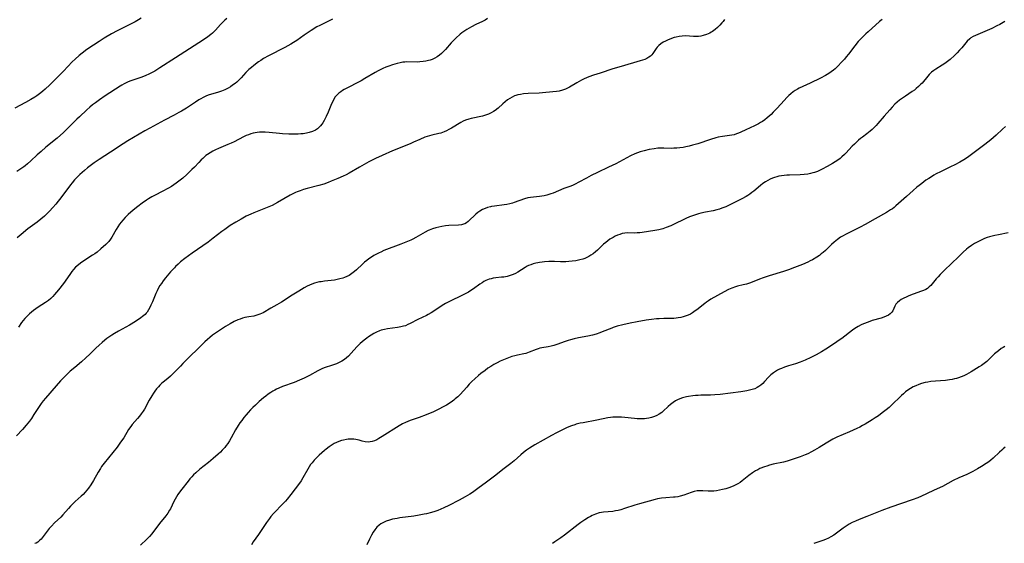
# Model space of a CAD drawing. Units: inches. Extents: x 2033131 to 2038162, y 242414 to 247869.
# Drawn here: x 2035520 to 2035762, y 243858 to 243986 of the extents above; entities that cross this region are included whole.
import ezdxf

# ---------------------------------------------------------------- set-up
doc = ezdxf.new("R2010")
doc.units = ezdxf.units.IN
doc.header["$MEASUREMENT"] = 0
doc.layers.add('c_30_T12S_R18E', color=235, linetype='Continuous')

msp = doc.modelspace()

# ---------------------------------------------------------------- linework, layer by layer
at = {"layer": 'c_30_T12S_R18E'}
for points in [[(2035549.75, 243986.78, 1022), (2035549.08, 243986.38, 1022), (2035548.28, 243985.93, 1022), (2035547.61, 243985.59, 1022), (2035545.5, 243984.55, 1022), (2035543.89, 243983.71, 1022), (2035542.49, 243982.94, 1022), (2035540.71, 243981.89, 1022), (2035539.46, 243981.12, 1022), (2035538.08, 243980.22, 1022), (2035536.46, 243979.12, 1022), (2035535.28, 243978.25, 1022), (2035534.54, 243977.63, 1022), (2035533.55, 243976.74, 1022), (2035532.87, 243976.06, 1022), (2035530.74, 243973.84, 1022), (2035527.34, 243970.45, 1022), (2035526.22, 243969.37, 1022), (2035525.68, 243968.91, 1022), (2035525.14, 243968.46, 1022), (2035524.21, 243967.8, 1022), (2035523.66, 243967.43, 1022), (2035522.73, 243966.87, 1022), (2035521.38, 243966.12, 1022), (2035518.82, 243964.76, 1022)], [(2035692.84, 243986.48, 1014), (2035692.51, 243986.02, 1014), (2035692.21, 243985.64, 1014), (2035691.7, 243985.07, 1014), (2035691.16, 243984.53, 1014), (2035690.57, 243984.03, 1014), (2035689.95, 243983.57, 1014), (2035689.57, 243983.34, 1014), (2035689.23, 243983.15, 1014), (2035688.45, 243982.79, 1014), (2035687.65, 243982.53, 1014), (2035687.06, 243982.4, 1014), (2035686.47, 243982.32, 1014), (2035685.85, 243982.29, 1014), (2035685.24, 243982.31, 1014), (2035683.32, 243982.46, 1014), (2035682.48, 243982.43, 1014), (2035681.73, 243982.34, 1014), (2035681, 243982.18, 1014), (2035680.56, 243982.06, 1014), (2035679.86, 243981.82, 1014), (2035678.92, 243981.43, 1014), (2035678.37, 243981.17, 1014), (2035677.84, 243980.89, 1014), (2035677.23, 243980.49, 1014), (2035676.78, 243980.12, 1014), (2035676.38, 243979.71, 1014), (2035676.09, 243979.33, 1014), (2035675.32, 243978.18, 1014), (2035675.03, 243977.82, 1014), (2035674.71, 243977.51, 1014), (2035674.34, 243977.24, 1014), (2035673.84, 243976.95, 1014), (2035673.29, 243976.71, 1014), (2035672.73, 243976.51, 1014), (2035672.15, 243976.33, 1014), (2035667.51, 243974.98, 1014), (2035665.49, 243974.37, 1014), (2035662.34, 243973.34, 1014), (2035660.7, 243972.83, 1014), (2035659.56, 243972.44, 1014), (2035658.98, 243972.2, 1014), (2035658.41, 243971.93, 1014), (2035657.81, 243971.63, 1014), (2035656.65, 243970.98, 1014), (2035654.88, 243969.93, 1014), (2035654.39, 243969.66, 1014), (2035653.89, 243969.42, 1014), (2035653.16, 243969.14, 1014), (2035652.35, 243968.94, 1014), (2035651.67, 243968.84, 1014), (2035649, 243968.57, 1014), (2035647.42, 243968.44, 1014), (2035644.67, 243968.32, 1014), (2035643.54, 243968.23, 1014), (2035642.84, 243968.13, 1014), (2035642.16, 243967.99, 1014), (2035641.7, 243967.85, 1014), (2035641.37, 243967.73, 1014), (2035640.74, 243967.44, 1014), (2035640.19, 243967.12, 1014), (2035639.67, 243966.76, 1014), (2035639.08, 243966.3, 1014), (2035638.51, 243965.82, 1014), (2035637.33, 243964.78, 1014), (2035636.58, 243964.18, 1014), (2035636.18, 243963.9, 1014), (2035635.64, 243963.58, 1014), (2035634.97, 243963.26, 1014), (2035634.2, 243962.99, 1014), (2035633.49, 243962.8, 1014), (2035630.76, 243962.23, 1014), (2035630.11, 243962.06, 1014), (2035629.34, 243961.79, 1014), (2035628.73, 243961.52, 1014), (2035628.15, 243961.21, 1014), (2035625.87, 243959.85, 1014), (2035625.23, 243959.49, 1014), (2035624.68, 243959.2, 1014), (2035624.13, 243958.95, 1014), (2035623.7, 243958.78, 1014), (2035623.27, 243958.64, 1014), (2035622.81, 243958.52, 1014), (2035621.1, 243958.14, 1014), (2035620.52, 243958, 1014), (2035619.93, 243957.82, 1014), (2035619.34, 243957.6, 1014), (2035618.14, 243957.1, 1014), (2035616.58, 243956.38, 1014), (2035615.79, 243956.03, 1014), (2035611.44, 243954.25, 1014), (2035608.91, 243953.16, 1014), (2035607.23, 243952.41, 1014), (2035606.43, 243952.02, 1014), (2035605.6, 243951.58, 1014), (2035603.35, 243950.25, 1014), (2035600.79, 243948.82, 1014), (2035600.05, 243948.43, 1014), (2035599.3, 243948.06, 1014), (2035598.04, 243947.49, 1014), (2035596.39, 243946.81, 1014), (2035595.64, 243946.52, 1014), (2035594.6, 243946.15, 1014), (2035593.34, 243945.77, 1014), (2035590.47, 243945.02, 1014), (2035589.62, 243944.78, 1014), (2035588.8, 243944.51, 1014), (2035588, 243944.2, 1014), (2035587.63, 243944.04, 1014), (2035587.11, 243943.8, 1014), (2035586.34, 243943.39, 1014), (2035583.25, 243941.63, 1014), (2035581.87, 243940.91, 1014), (2035580.71, 243940.4, 1014), (2035577.37, 243939.09, 1014), (2035576.68, 243938.79, 1014), (2035575.53, 243938.25, 1014), (2035574.28, 243937.57, 1014), (2035572.97, 243936.8, 1014), (2035571.63, 243935.96, 1014), (2035570.95, 243935.5, 1014), (2035570.27, 243935.03, 1014), (2035569.52, 243934.48, 1014), (2035567.47, 243932.89, 1014), (2035566.21, 243931.93, 1014), (2035562.3, 243929.2, 1014), (2035560.5, 243927.92, 1014), (2035559.46, 243927.08, 1014), (2035558.83, 243926.53, 1014), (2035558.22, 243925.95, 1014), (2035557.92, 243925.64, 1014), (2035556.97, 243924.59, 1014), (2035555.72, 243923.11, 1014), (2035555.19, 243922.43, 1014), (2035554.73, 243921.79, 1014), (2035554.38, 243921.23, 1014), (2035554.05, 243920.66, 1014), (2035553.7, 243919.99, 1014), (2035553.38, 243919.31, 1014), (2035552.52, 243917.24, 1014), (2035552.18, 243916.46, 1014), (2035551.9, 243915.85, 1014), (2035551.58, 243915.28, 1014), (2035551.23, 243914.75, 1014), (2035551.01, 243914.48, 1014), (2035550.75, 243914.2, 1014), (2035550.12, 243913.64, 1014), (2035549.72, 243913.34, 1014), (2035548.37, 243912.44, 1014), (2035546.94, 243911.58, 1014), (2035544.24, 243910.08, 1014), (2035543.19, 243909.48, 1014), (2035542.59, 243909.12, 1014), (2035541.86, 243908.64, 1014), (2035541.35, 243908.27, 1014), (2035540.86, 243907.88, 1014), (2035540.21, 243907.33, 1014), (2035539.48, 243906.67, 1014), (2035538.68, 243905.91, 1014), (2035537.17, 243904.41, 1014), (2035536.2, 243903.51, 1014), (2035535.14, 243902.59, 1014), (2035533.47, 243901.2, 1014), (2035532.35, 243900.23, 1014), (2035531.68, 243899.63, 1014), (2035530.6, 243898.59, 1014), (2035529.97, 243897.92, 1014), (2035528.89, 243896.69, 1014), (2035526.27, 243893.61, 1014), (2035525.76, 243892.99, 1014), (2035525.28, 243892.36, 1014), (2035524.61, 243891.4, 1014), (2035523.48, 243889.66, 1014), (2035522.84, 243888.69, 1014), (2035522.37, 243888.03, 1014), (2035521.56, 243887, 1014), (2035520.67, 243885.99, 1014), (2035519.15, 243884.41, 1014)], [(2035570.81, 243986.76, 1020), (2035570.31, 243986.32, 1020), (2035569.83, 243985.86, 1020), (2035569.27, 243985.28, 1020), (2035567.98, 243983.87, 1020), (2035567.61, 243983.49, 1020), (2035567.24, 243983.12, 1020), (2035566.85, 243982.77, 1020), (2035566.13, 243982.19, 1020), (2035565.09, 243981.47, 1020), (2035558.23, 243977.1, 1020), (2035554.38, 243974.6, 1020), (2035553.16, 243973.85, 1020), (2035552.32, 243973.4, 1020), (2035551.79, 243973.14, 1020), (2035550.72, 243972.67, 1020), (2035549.7, 243972.29, 1020), (2035547.26, 243971.42, 1020), (2035546.58, 243971.16, 1020), (2035545.92, 243970.87, 1020), (2035545.63, 243970.72, 1020), (2035545.01, 243970.38, 1020), (2035544.58, 243970.1, 1020), (2035540.96, 243967.77, 1020), (2035539.54, 243966.81, 1020), (2035538.53, 243966.05, 1020), (2035537.87, 243965.53, 1020), (2035537.22, 243965, 1020), (2035536.48, 243964.35, 1020), (2035534.64, 243962.65, 1020), (2035533.97, 243962.01, 1020), (2035531.82, 243959.81, 1020), (2035530.75, 243958.81, 1020), (2035529.16, 243957.42, 1020), (2035526.39, 243955.16, 1020), (2035525.21, 243954.15, 1020), (2035524.27, 243953.33, 1020), (2035522.74, 243951.87, 1020), (2035521.9, 243951.1, 1020), (2035521.32, 243950.63, 1020), (2035520.96, 243950.35, 1020), (2035519.3, 243949.19, 1020)], [(2035596.7, 243986.53, 1018), (2035596.05, 243986.2, 1018), (2035594.12, 243985.29, 1018), (2035593.56, 243985.01, 1018), (2035592.9, 243984.64, 1018), (2035591.5, 243983.8, 1018), (2035590.77, 243983.33, 1018), (2035589.77, 243982.66, 1018), (2035587.93, 243981.36, 1018), (2035587.16, 243980.84, 1018), (2035586.51, 243980.44, 1018), (2035585.75, 243980.01, 1018), (2035584.98, 243979.59, 1018), (2035581, 243977.55, 1018), (2035579.82, 243976.88, 1018), (2035579.09, 243976.42, 1018), (2035578.57, 243976.06, 1018), (2035577.44, 243975.22, 1018), (2035576.81, 243974.72, 1018), (2035576.2, 243974.2, 1018), (2035575.79, 243973.82, 1018), (2035575.45, 243973.47, 1018), (2035574.28, 243972.17, 1018), (2035573.66, 243971.54, 1018), (2035573.24, 243971.15, 1018), (2035572.79, 243970.79, 1018), (2035572.19, 243970.34, 1018), (2035571.66, 243969.99, 1018), (2035571.11, 243969.67, 1018), (2035570.32, 243969.27, 1018), (2035569.51, 243968.93, 1018), (2035568.48, 243968.6, 1018), (2035567.03, 243968.19, 1018), (2035566.21, 243967.91, 1018), (2035565.61, 243967.65, 1018), (2035565, 243967.35, 1018), (2035564.39, 243967.01, 1018), (2035563.95, 243966.76, 1018), (2035563.07, 243966.2, 1018), (2035560.89, 243964.77, 1018), (2035559.68, 243964.02, 1018), (2035559.02, 243963.65, 1018), (2035557.85, 243963.01, 1018), (2035555.48, 243961.78, 1018), (2035551.93, 243959.85, 1018), (2035550.69, 243959.15, 1018), (2035546.54, 243956.74, 1018), (2035545.38, 243956.02, 1018), (2035542.28, 243953.95, 1018), (2035539.44, 243952.16, 1018), (2035538.23, 243951.34, 1018), (2035537.56, 243950.87, 1018), (2035536.58, 243950.11, 1018), (2035535.85, 243949.49, 1018), (2035534.76, 243948.49, 1018), (2035534.18, 243947.91, 1018), (2035533.45, 243947.15, 1018), (2035532.86, 243946.47, 1018), (2035532.45, 243945.96, 1018), (2035530.29, 243943.07, 1018), (2035528.81, 243941.21, 1018), (2035528.14, 243940.42, 1018), (2035527.27, 243939.47, 1018), (2035526.68, 243938.88, 1018), (2035526.08, 243938.3, 1018), (2035525.15, 243937.49, 1018), (2035524.3, 243936.82, 1018), (2035522.01, 243935.18, 1018), (2035521.49, 243934.78, 1018), (2035520.81, 243934.22, 1018), (2035519.36, 243932.94, 1018)], [(2035634.75, 243986.71, 1016), (2035634.12, 243986.35, 1016), (2035633.48, 243986.02, 1016), (2035631.88, 243985.23, 1016), (2035630.82, 243984.68, 1016), (2035630.21, 243984.35, 1016), (2035629.62, 243984, 1016), (2035628.9, 243983.52, 1016), (2035628.46, 243983.19, 1016), (2035628.03, 243982.85, 1016), (2035626.95, 243981.87, 1016), (2035626.21, 243981.14, 1016), (2035625.83, 243980.74, 1016), (2035624.42, 243979.16, 1016), (2035623.95, 243978.65, 1016), (2035623.46, 243978.18, 1016), (2035622.93, 243977.73, 1016), (2035622.37, 243977.34, 1016), (2035621.77, 243977, 1016), (2035621.15, 243976.71, 1016), (2035620.7, 243976.54, 1016), (2035620.25, 243976.4, 1016), (2035619.62, 243976.25, 1016), (2035618.98, 243976.15, 1016), (2035618.15, 243976.06, 1016), (2035617.48, 243976.03, 1016), (2035614.86, 243976.06, 1016), (2035614.44, 243976.04, 1016), (2035613.95, 243975.98, 1016), (2035613.27, 243975.86, 1016), (2035612.59, 243975.7, 1016), (2035612, 243975.54, 1016), (2035611.41, 243975.35, 1016), (2035610.51, 243975.04, 1016), (2035609.77, 243974.76, 1016), (2035609.04, 243974.46, 1016), (2035608.54, 243974.23, 1016), (2035607.93, 243973.92, 1016), (2035607.2, 243973.52, 1016), (2035604.65, 243971.99, 1016), (2035603.74, 243971.46, 1016), (2035602.78, 243970.94, 1016), (2035600.75, 243969.92, 1016), (2035599.6, 243969.31, 1016), (2035599.17, 243969.05, 1016), (2035598.76, 243968.78, 1016), (2035598.26, 243968.38, 1016), (2035597.8, 243967.95, 1016), (2035597.4, 243967.48, 1016), (2035597.03, 243966.93, 1016), (2035596.76, 243966.4, 1016), (2035596.47, 243965.77, 1016), (2035595.62, 243963.75, 1016), (2035595.14, 243962.69, 1016), (2035594.64, 243961.7, 1016), (2035594.33, 243961.17, 1016), (2035594.07, 243960.8, 1016), (2035593.79, 243960.44, 1016), (2035593.26, 243959.89, 1016), (2035593.02, 243959.7, 1016), (2035592.52, 243959.36, 1016), (2035591.78, 243959.01, 1016), (2035590.98, 243958.75, 1016), (2035590.32, 243958.6, 1016), (2035589.53, 243958.48, 1016), (2035588.91, 243958.42, 1016), (2035588.29, 243958.38, 1016), (2035587.46, 243958.36, 1016), (2035585.99, 243958.38, 1016), (2035584.48, 243958.45, 1016), (2035583.68, 243958.52, 1016), (2035581.15, 243958.78, 1016), (2035580.16, 243958.85, 1016), (2035579.46, 243958.87, 1016), (2035578.78, 243958.85, 1016), (2035578.25, 243958.8, 1016), (2035577.76, 243958.72, 1016), (2035577.27, 243958.61, 1016), (2035576.68, 243958.44, 1016), (2035576.11, 243958.24, 1016), (2035575.55, 243958.01, 1016), (2035574.9, 243957.7, 1016), (2035572.58, 243956.51, 1016), (2035571.84, 243956.15, 1016), (2035571.07, 243955.81, 1016), (2035568.71, 243954.84, 1016), (2035568, 243954.52, 1016), (2035567.33, 243954.18, 1016), (2035566.68, 243953.82, 1016), (2035566.08, 243953.42, 1016), (2035565.65, 243953.1, 1016), (2035565.24, 243952.76, 1016), (2035564.86, 243952.42, 1016), (2035564.5, 243952.06, 1016), (2035563.88, 243951.41, 1016), (2035562.85, 243950.31, 1016), (2035562.21, 243949.67, 1016), (2035561.56, 243949.04, 1016), (2035560.99, 243948.51, 1016), (2035559.98, 243947.62, 1016), (2035559, 243946.82, 1016), (2035558.34, 243946.32, 1016), (2035557.78, 243945.93, 1016), (2035557.2, 243945.55, 1016), (2035556.48, 243945.12, 1016), (2035554.93, 243944.29, 1016), (2035553.19, 243943.41, 1016), (2035552.42, 243943, 1016), (2035551.57, 243942.5, 1016), (2035551.09, 243942.2, 1016), (2035550.03, 243941.47, 1016), (2035548.92, 243940.62, 1016), (2035547.85, 243939.75, 1016), (2035546.58, 243938.64, 1016), (2035545.88, 243937.97, 1016), (2035545.25, 243937.31, 1016), (2035544.83, 243936.81, 1016), (2035544.44, 243936.3, 1016), (2035544.01, 243935.67, 1016), (2035543.61, 243935.02, 1016), (2035542.55, 243933.1, 1016), (2035542.26, 243932.65, 1016), (2035541.8, 243932.05, 1016), (2035541.44, 243931.66, 1016), (2035541.07, 243931.29, 1016), (2035539.87, 243930.22, 1016), (2035538.96, 243929.47, 1016), (2035538.42, 243929.07, 1016), (2035537.86, 243928.69, 1016), (2035535.94, 243927.47, 1016), (2035534.91, 243926.76, 1016), (2035534.38, 243926.36, 1016), (2035533.67, 243925.73, 1016), (2035533.15, 243925.16, 1016), (2035532.78, 243924.7, 1016), (2035532.43, 243924.22, 1016), (2035531.14, 243922.32, 1016), (2035530.72, 243921.74, 1016), (2035529.5, 243920.19, 1016), (2035529.03, 243919.62, 1016), (2035528.54, 243919.06, 1016), (2035528.08, 243918.56, 1016), (2035527.59, 243918.09, 1016), (2035527, 243917.59, 1016), (2035526.29, 243917.08, 1016), (2035524.52, 243915.93, 1016), (2035523.94, 243915.54, 1016), (2035523.38, 243915.13, 1016), (2035522.86, 243914.73, 1016), (2035522.36, 243914.31, 1016), (2035521.69, 243913.68, 1016), (2035521.25, 243913.21, 1016), (2035520.83, 243912.71, 1016), (2035520.43, 243912.2, 1016), (2035519.65, 243911.07, 1016)], [(2035731.53, 243986.49, 1012), (2035730.89, 243985.95, 1012), (2035728.08, 243983.47, 1012), (2035727.51, 243982.95, 1012), (2035726.57, 243982.01, 1012), (2035725.69, 243981.06, 1012), (2035724.82, 243980.01, 1012), (2035723.25, 243977.95, 1012), (2035722.75, 243977.33, 1012), (2035722.27, 243976.78, 1012), (2035721.69, 243976.14, 1012), (2035720.55, 243974.95, 1012), (2035719.99, 243974.41, 1012), (2035719.58, 243974.05, 1012), (2035719.05, 243973.63, 1012), (2035718.46, 243973.22, 1012), (2035717.61, 243972.72, 1012), (2035716.42, 243972.11, 1012), (2035713.87, 243970.87, 1012), (2035712.09, 243970.08, 1012), (2035711.18, 243969.65, 1012), (2035710.74, 243969.41, 1012), (2035710.2, 243969.08, 1012), (2035709.69, 243968.71, 1012), (2035709.16, 243968.28, 1012), (2035708.65, 243967.82, 1012), (2035708.15, 243967.33, 1012), (2035707.51, 243966.66, 1012), (2035705.77, 243964.75, 1012), (2035704.79, 243963.74, 1012), (2035704.28, 243963.23, 1012), (2035703.3, 243962.36, 1012), (2035702.75, 243961.92, 1012), (2035702.19, 243961.51, 1012), (2035701.72, 243961.2, 1012), (2035701.24, 243960.91, 1012), (2035700.25, 243960.4, 1012), (2035698.07, 243959.42, 1012), (2035696.87, 243958.85, 1012), (2035696.3, 243958.61, 1012), (2035695.77, 243958.41, 1012), (2035695.23, 243958.24, 1012), (2035694.63, 243958.12, 1012), (2035692.4, 243957.82, 1012), (2035691.34, 243957.62, 1012), (2035690.75, 243957.47, 1012), (2035689.46, 243957.08, 1012), (2035686.33, 243956.02, 1012), (2035685.04, 243955.65, 1012), (2035684.24, 243955.45, 1012), (2035683.41, 243955.27, 1012), (2035682.71, 243955.14, 1012), (2035681.88, 243955.02, 1012), (2035681.16, 243954.94, 1012), (2035680.45, 243954.9, 1012), (2035679.75, 243954.89, 1012), (2035677.96, 243954.95, 1012), (2035677.37, 243954.95, 1012), (2035676.54, 243954.9, 1012), (2035675.6, 243954.78, 1012), (2035674.41, 243954.58, 1012), (2035673.17, 243954.3, 1012), (2035672.14, 243954, 1012), (2035671.56, 243953.8, 1012), (2035670.89, 243953.53, 1012), (2035669.83, 243953.04, 1012), (2035666.17, 243951.11, 1012), (2035664.44, 243950.25, 1012), (2035661.69, 243948.94, 1012), (2035660.2, 243948.2, 1012), (2035658.98, 243947.57, 1012), (2035657.1, 243946.57, 1012), (2035656.25, 243946.13, 1012), (2035655.72, 243945.89, 1012), (2035655.19, 243945.66, 1012), (2035653.48, 243945.01, 1012), (2035650.81, 243943.93, 1012), (2035650.26, 243943.73, 1012), (2035649.76, 243943.57, 1012), (2035649.25, 243943.44, 1012), (2035648.61, 243943.29, 1012), (2035648.03, 243943.18, 1012), (2035647.45, 243943.09, 1012), (2035645.26, 243942.86, 1012), (2035644.61, 243942.74, 1012), (2035643.84, 243942.53, 1012), (2035641.26, 243941.59, 1012), (2035640.87, 243941.47, 1012), (2035640.2, 243941.3, 1012), (2035639.51, 243941.16, 1012), (2035638.81, 243941.04, 1012), (2035636.48, 243940.75, 1012), (2035635.75, 243940.63, 1012), (2035635.44, 243940.56, 1012), (2035634.77, 243940.37, 1012), (2035634.13, 243940.14, 1012), (2035633.51, 243939.86, 1012), (2035632.85, 243939.49, 1012), (2035632.36, 243939.15, 1012), (2035631.9, 243938.79, 1012), (2035631.53, 243938.45, 1012), (2035630.41, 243937.34, 1012), (2035630, 243936.98, 1012), (2035629.57, 243936.66, 1012), (2035629.14, 243936.42, 1012), (2035628.83, 243936.3, 1012), (2035628.32, 243936.15, 1012), (2035627.65, 243936.06, 1012), (2035625.28, 243935.94, 1012), (2035624.44, 243935.87, 1012), (2035623.5, 243935.74, 1012), (2035622.82, 243935.61, 1012), (2035622.03, 243935.42, 1012), (2035621.24, 243935.18, 1012), (2035620.45, 243934.86, 1012), (2035620.16, 243934.73, 1012), (2035619.42, 243934.33, 1012), (2035617.18, 243933.05, 1012), (2035616.41, 243932.65, 1012), (2035615.9, 243932.41, 1012), (2035614.7, 243931.89, 1012), (2035613.48, 243931.39, 1012), (2035609.33, 243929.81, 1012), (2035608.56, 243929.48, 1012), (2035608.14, 243929.27, 1012), (2035607.48, 243928.93, 1012), (2035606.88, 243928.59, 1012), (2035606.29, 243928.23, 1012), (2035605.65, 243927.8, 1012), (2035605.1, 243927.4, 1012), (2035604.56, 243926.97, 1012), (2035604.06, 243926.52, 1012), (2035602.58, 243925.13, 1012), (2035602.13, 243924.73, 1012), (2035601.48, 243924.23, 1012), (2035600.76, 243923.76, 1012), (2035600.23, 243923.48, 1012), (2035599.67, 243923.23, 1012), (2035599.21, 243923.07, 1012), (2035598.54, 243922.87, 1012), (2035597.88, 243922.71, 1012), (2035597.21, 243922.59, 1012), (2035596.41, 243922.47, 1012), (2035594.74, 243922.3, 1012), (2035593.91, 243922.2, 1012), (2035593.52, 243922.14, 1012), (2035592.9, 243922, 1012), (2035592.26, 243921.81, 1012), (2035591.64, 243921.59, 1012), (2035591.06, 243921.35, 1012), (2035590.5, 243921.08, 1012), (2035589.78, 243920.7, 1012), (2035588.41, 243919.91, 1012), (2035586.79, 243918.92, 1012), (2035584.18, 243917.17, 1012), (2035583.08, 243916.53, 1012), (2035581.61, 243915.71, 1012), (2035579.67, 243914.6, 1012), (2035578.87, 243914.22, 1012), (2035578.18, 243913.98, 1012), (2035577.4, 243913.79, 1012), (2035576.17, 243913.58, 1012), (2035575.23, 243913.4, 1012), (2035574.63, 243913.24, 1012), (2035574.04, 243913.05, 1012), (2035573.45, 243912.82, 1012), (2035572.55, 243912.42, 1012), (2035571.59, 243911.89, 1012), (2035570.5, 243911.23, 1012), (2035568.74, 243910.1, 1012), (2035567.97, 243909.57, 1012), (2035567.28, 243909.06, 1012), (2035566.61, 243908.52, 1012), (2035566.05, 243908.03, 1012), (2035565.41, 243907.42, 1012), (2035560.03, 243902.16, 1012), (2035559.4, 243901.53, 1012), (2035558.1, 243900.17, 1012), (2035557.3, 243899.35, 1012), (2035556.97, 243899.05, 1012), (2035556.31, 243898.49, 1012), (2035555.18, 243897.58, 1012), (2035554.77, 243897.21, 1012), (2035554.39, 243896.85, 1012), (2035554.03, 243896.46, 1012), (2035553.55, 243895.9, 1012), (2035553.16, 243895.38, 1012), (2035552.78, 243894.84, 1012), (2035552.35, 243894.18, 1012), (2035551.73, 243893.12, 1012), (2035550.55, 243890.99, 1012), (2035550.24, 243890.49, 1012), (2035549.81, 243889.84, 1012), (2035549.34, 243889.22, 1012), (2035548.87, 243888.65, 1012), (2035547.6, 243887.19, 1012), (2035547.24, 243886.73, 1012), (2035546.69, 243885.94, 1012), (2035545.48, 243883.96, 1012), (2035544.73, 243882.84, 1012), (2035543.85, 243881.66, 1012), (2035540.68, 243877.69, 1012), (2035540.08, 243876.87, 1012), (2035539.79, 243876.44, 1012), (2035539.19, 243875.47, 1012), (2035538.07, 243873.45, 1012), (2035537.45, 243872.4, 1012), (2035536.88, 243871.59, 1012), (2035536.48, 243871.09, 1012), (2035536.06, 243870.61, 1012), (2035535.51, 243870.05, 1012), (2035535.05, 243869.61, 1012), (2035533.61, 243868.31, 1012), (2035533.01, 243867.75, 1012), (2035532.44, 243867.17, 1012), (2035531.96, 243866.64, 1012), (2035530.54, 243865.01, 1012), (2035530.05, 243864.5, 1012), (2035528.55, 243863.06, 1012), (2035527.76, 243862.28, 1012), (2035527.21, 243861.66, 1012), (2035526.69, 243861.02, 1012), (2035525.48, 243859.41, 1012), (2035525.22, 243859.09, 1012), (2035524.95, 243858.8, 1012), (2035524.46, 243858.36, 1012), (2035524.05, 243858.12, 1012), (2035523.7, 243857.98, 1012)], [(2035761.6, 243985.95, 1010), (2035760.38, 243985.27, 1010), (2035759.69, 243984.92, 1010), (2035758.41, 243984.31, 1010), (2035754.47, 243982.59, 1010), (2035753.88, 243982.29, 1010), (2035753.33, 243981.95, 1010), (2035753.03, 243981.72, 1010), (2035752.43, 243981.13, 1010), (2035751.07, 243979.54, 1010), (2035750.53, 243978.92, 1010), (2035749.92, 243978.29, 1010), (2035749.29, 243977.68, 1010), (2035748.22, 243976.7, 1010), (2035747.56, 243976.16, 1010), (2035746.93, 243975.69, 1010), (2035746.28, 243975.25, 1010), (2035744.74, 243974.32, 1010), (2035744.2, 243973.96, 1010), (2035743.68, 243973.56, 1010), (2035743.09, 243973.01, 1010), (2035742.73, 243972.62, 1010), (2035741.32, 243970.91, 1010), (2035740.98, 243970.53, 1010), (2035740.47, 243970.02, 1010), (2035739.92, 243969.54, 1010), (2035739.45, 243969.18, 1010), (2035738.91, 243968.8, 1010), (2035737.24, 243967.72, 1010), (2035736.51, 243967.22, 1010), (2035735.8, 243966.69, 1010), (2035735.24, 243966.21, 1010), (2035734.69, 243965.71, 1010), (2035733.98, 243964.98, 1010), (2035733.41, 243964.36, 1010), (2035732, 243962.74, 1010), (2035730.51, 243960.96, 1010), (2035730.08, 243960.48, 1010), (2035729.61, 243959.98, 1010), (2035729.11, 243959.51, 1010), (2035728.61, 243959.09, 1010), (2035727.81, 243958.47, 1010), (2035726.71, 243957.66, 1010), (2035726.23, 243957.29, 1010), (2035725.76, 243956.89, 1010), (2035724.74, 243955.92, 1010), (2035724.22, 243955.4, 1010), (2035722.67, 243953.73, 1010), (2035722.32, 243953.39, 1010), (2035721.68, 243952.8, 1010), (2035721.24, 243952.43, 1010), (2035720.64, 243951.98, 1010), (2035720.01, 243951.56, 1010), (2035719.37, 243951.16, 1010), (2035718.06, 243950.42, 1010), (2035716.86, 243949.78, 1010), (2035716.32, 243949.52, 1010), (2035715.64, 243949.22, 1010), (2035714.95, 243948.97, 1010), (2035714.57, 243948.86, 1010), (2035713.95, 243948.7, 1010), (2035713.32, 243948.58, 1010), (2035712.39, 243948.46, 1010), (2035711.45, 243948.41, 1010), (2035708.8, 243948.34, 1010), (2035708.13, 243948.31, 1010), (2035707.47, 243948.25, 1010), (2035706.84, 243948.16, 1010), (2035706.22, 243948.04, 1010), (2035705.68, 243947.91, 1010), (2035705.14, 243947.75, 1010), (2035704.62, 243947.56, 1010), (2035704.05, 243947.32, 1010), (2035703.48, 243947.03, 1010), (2035702.93, 243946.72, 1010), (2035702.25, 243946.26, 1010), (2035701.67, 243945.82, 1010), (2035700.05, 243944.43, 1010), (2035699.56, 243944.03, 1010), (2035699.06, 243943.66, 1010), (2035698.62, 243943.36, 1010), (2035698.17, 243943.08, 1010), (2035697.13, 243942.5, 1010), (2035693.82, 243940.85, 1010), (2035693.2, 243940.57, 1010), (2035692.72, 243940.37, 1010), (2035692.23, 243940.19, 1010), (2035691.6, 243939.99, 1010), (2035690.95, 243939.81, 1010), (2035690.06, 243939.61, 1010), (2035688.21, 243939.23, 1010), (2035687.03, 243938.97, 1010), (2035686.51, 243938.83, 1010), (2035685.72, 243938.6, 1010), (2035685.01, 243938.36, 1010), (2035684.32, 243938.1, 1010), (2035683.39, 243937.7, 1010), (2035682.54, 243937.29, 1010), (2035680.99, 243936.51, 1010), (2035679.71, 243935.92, 1010), (2035678.55, 243935.46, 1010), (2035677.71, 243935.18, 1010), (2035676.75, 243934.93, 1010), (2035675.81, 243934.75, 1010), (2035672.69, 243934.25, 1010), (2035672.08, 243934.19, 1010), (2035671.47, 243934.15, 1010), (2035670.86, 243934.13, 1010), (2035669.08, 243934.17, 1010), (2035668.42, 243934.12, 1010), (2035667.76, 243933.99, 1010), (2035667.19, 243933.81, 1010), (2035666.63, 243933.59, 1010), (2035666.08, 243933.34, 1010), (2035665.53, 243933.06, 1010), (2035664.76, 243932.6, 1010), (2035664.24, 243932.24, 1010), (2035663.74, 243931.84, 1010), (2035663.19, 243931.37, 1010), (2035661.68, 243929.93, 1010), (2035661.23, 243929.52, 1010), (2035660.68, 243929.07, 1010), (2035660.11, 243928.67, 1010), (2035659.62, 243928.38, 1010), (2035659.12, 243928.13, 1010), (2035658.62, 243927.92, 1010), (2035658.11, 243927.74, 1010), (2035657.41, 243927.55, 1010), (2035656.36, 243927.33, 1010), (2035655.48, 243927.2, 1010), (2035654.72, 243927.12, 1010), (2035653.95, 243927.08, 1010), (2035653.43, 243927.06, 1010), (2035652.67, 243927.07, 1010), (2035651.16, 243927.13, 1010), (2035650.4, 243927.15, 1010), (2035649.81, 243927.14, 1010), (2035648.69, 243927.08, 1010), (2035648.1, 243927.02, 1010), (2035647.51, 243926.93, 1010), (2035647.05, 243926.85, 1010), (2035646.58, 243926.75, 1010), (2035645.96, 243926.58, 1010), (2035645.36, 243926.37, 1010), (2035644.79, 243926.14, 1010), (2035644.43, 243925.97, 1010), (2035643.95, 243925.7, 1010), (2035642.17, 243924.56, 1010), (2035641.62, 243924.25, 1010), (2035641.02, 243923.97, 1010), (2035640.28, 243923.7, 1010), (2035639.52, 243923.5, 1010), (2035638.74, 243923.35, 1010), (2035638.13, 243923.28, 1010), (2035636.75, 243923.14, 1010), (2035636.09, 243923.05, 1010), (2035635.6, 243922.94, 1010), (2035635.15, 243922.81, 1010), (2035634.73, 243922.65, 1010), (2035634.32, 243922.46, 1010), (2035633.86, 243922.22, 1010), (2035633.42, 243921.95, 1010), (2035632.87, 243921.58, 1010), (2035631.31, 243920.47, 1010), (2035630.68, 243920.06, 1010), (2035630.03, 243919.66, 1010), (2035629.23, 243919.21, 1010), (2035628.11, 243918.64, 1010), (2035625.86, 243917.6, 1010), (2035625.12, 243917.22, 1010), (2035624.4, 243916.82, 1010), (2035623.62, 243916.34, 1010), (2035621.59, 243914.97, 1010), (2035620.94, 243914.56, 1010), (2035620.21, 243914.15, 1010), (2035619.73, 243913.91, 1010), (2035617.66, 243912.97, 1010), (2035615.76, 243911.96, 1010), (2035615.18, 243911.67, 1010), (2035614.58, 243911.42, 1010), (2035614.12, 243911.27, 1010), (2035613.49, 243911.1, 1010), (2035612.62, 243910.94, 1010), (2035610.2, 243910.63, 1010), (2035609.43, 243910.5, 1010), (2035608.67, 243910.3, 1010), (2035608.21, 243910.14, 1010), (2035607.54, 243909.85, 1010), (2035606.87, 243909.5, 1010), (2035606.18, 243909.1, 1010), (2035605.5, 243908.66, 1010), (2035605.12, 243908.39, 1010), (2035604.46, 243907.89, 1010), (2035603.99, 243907.49, 1010), (2035603.53, 243907.08, 1010), (2035602.69, 243906.25, 1010), (2035601.28, 243904.68, 1010), (2035600.6, 243903.96, 1010), (2035600.13, 243903.54, 1010), (2035599.63, 243903.15, 1010), (2035599.01, 243902.75, 1010), (2035598.35, 243902.39, 1010), (2035597.65, 243902.08, 1010), (2035596.43, 243901.63, 1010), (2035594.94, 243901.16, 1010), (2035594.22, 243900.9, 1010), (2035593.78, 243900.71, 1010), (2035593.11, 243900.36, 1010), (2035591.08, 243899.2, 1010), (2035589.78, 243898.56, 1010), (2035588.64, 243898.04, 1010), (2035587.3, 243897.5, 1010), (2035584.47, 243896.47, 1010), (2035583.58, 243896.1, 1010), (2035583, 243895.83, 1010), (2035582.53, 243895.6, 1010), (2035582.07, 243895.34, 1010), (2035581.57, 243895.03, 1010), (2035580.96, 243894.61, 1010), (2035580.36, 243894.17, 1010), (2035579.79, 243893.71, 1010), (2035578.75, 243892.83, 1010), (2035577.79, 243891.97, 1010), (2035577.19, 243891.39, 1010), (2035576.58, 243890.77, 1010), (2035576, 243890.12, 1010), (2035575.53, 243889.58, 1010), (2035574.98, 243888.9, 1010), (2035574.44, 243888.21, 1010), (2035574, 243887.6, 1010), (2035573.59, 243886.97, 1010), (2035572.95, 243885.89, 1010), (2035571.89, 243883.95, 1010), (2035571.46, 243883.22, 1010), (2035571, 243882.51, 1010), (2035570.64, 243882.01, 1010), (2035570.27, 243881.54, 1010), (2035569.67, 243880.87, 1010), (2035569.2, 243880.4, 1010), (2035568.66, 243879.9, 1010), (2035567.44, 243878.83, 1010), (2035566.27, 243877.86, 1010), (2035564.19, 243876.22, 1010), (2035563.2, 243875.38, 1010), (2035562.65, 243874.87, 1010), (2035562.19, 243874.39, 1010), (2035561.74, 243873.9, 1010), (2035561.27, 243873.32, 1010), (2035559.71, 243871.33, 1010), (2035559.15, 243870.58, 1010), (2035558.77, 243870.04, 1010), (2035558.42, 243869.49, 1010), (2035558.09, 243868.92, 1010), (2035557.73, 243868.18, 1010), (2035557.39, 243867.42, 1010), (2035556.93, 243866.48, 1010), (2035556.75, 243866.17, 1010), (2035556.3, 243865.49, 1010), (2035555.81, 243864.82, 1010), (2035554.31, 243862.96, 1010), (2035552.37, 243860.4, 1010), (2035551.8, 243859.74, 1010), (2035551.16, 243859.07, 1010), (2035549.64, 243857.62, 1010)], [(2035761.76, 243960.28, 1008), (2035761.03, 243959.61, 1008), (2035759.5, 243958.1, 1008), (2035758.88, 243957.53, 1008), (2035758.23, 243956.99, 1008), (2035756.71, 243955.81, 1008), (2035752.79, 243952.86, 1008), (2035752.19, 243952.45, 1008), (2035751.56, 243952.06, 1008), (2035750.56, 243951.49, 1008), (2035749.38, 243950.86, 1008), (2035748.32, 243950.33, 1008), (2035745.88, 243949.16, 1008), (2035744.81, 243948.63, 1008), (2035744.2, 243948.29, 1008), (2035743.61, 243947.94, 1008), (2035742.98, 243947.53, 1008), (2035742.29, 243947.06, 1008), (2035741.24, 243946.31, 1008), (2035740.58, 243945.8, 1008), (2035740.08, 243945.39, 1008), (2035739.15, 243944.59, 1008), (2035737.48, 243943.11, 1008), (2035734.88, 243940.76, 1008), (2035734.47, 243940.42, 1008), (2035734.04, 243940.09, 1008), (2035733.6, 243939.78, 1008), (2035732.59, 243939.16, 1008), (2035729.84, 243937.65, 1008), (2035727.41, 243936.26, 1008), (2035726.11, 243935.58, 1008), (2035723.37, 243934.21, 1008), (2035722.53, 243933.77, 1008), (2035721.94, 243933.44, 1008), (2035721.36, 243933.08, 1008), (2035720.61, 243932.56, 1008), (2035719.73, 243931.86, 1008), (2035719.12, 243931.31, 1008), (2035717.62, 243929.88, 1008), (2035717.07, 243929.39, 1008), (2035716.61, 243929.01, 1008), (2035716.14, 243928.64, 1008), (2035715.5, 243928.2, 1008), (2035714.49, 243927.59, 1008), (2035713.9, 243927.28, 1008), (2035713.3, 243926.99, 1008), (2035711.99, 243926.42, 1008), (2035710.02, 243925.66, 1008), (2035708.53, 243925.11, 1008), (2035707.36, 243924.71, 1008), (2035703.86, 243923.65, 1008), (2035702.36, 243923.16, 1008), (2035701.47, 243922.83, 1008), (2035699.67, 243922.12, 1008), (2035698.98, 243921.86, 1008), (2035698.28, 243921.63, 1008), (2035697.43, 243921.4, 1008), (2035696.09, 243921.08, 1008), (2035695.53, 243920.91, 1008), (2035694.69, 243920.61, 1008), (2035693.87, 243920.26, 1008), (2035692.76, 243919.7, 1008), (2035689.55, 243917.89, 1008), (2035688.91, 243917.49, 1008), (2035688.45, 243917.17, 1008), (2035688.01, 243916.85, 1008), (2035686.04, 243915.32, 1008), (2035685.65, 243915.03, 1008), (2035685.03, 243914.6, 1008), (2035684.49, 243914.28, 1008), (2035683.92, 243914, 1008), (2035683.2, 243913.72, 1008), (2035682.69, 243913.57, 1008), (2035682.17, 243913.44, 1008), (2035681.52, 243913.33, 1008), (2035680.97, 243913.26, 1008), (2035680.42, 243913.21, 1008), (2035679.86, 243913.18, 1008), (2035678.02, 243913.17, 1008), (2035676.85, 243913.12, 1008), (2035676.15, 243913.06, 1008), (2035674.94, 243912.92, 1008), (2035673.68, 243912.73, 1008), (2035671.41, 243912.33, 1008), (2035669.76, 243912.02, 1008), (2035667.91, 243911.62, 1008), (2035666.53, 243911.27, 1008), (2035665.59, 243910.98, 1008), (2035665.19, 243910.83, 1008), (2035662.88, 243909.89, 1008), (2035662.27, 243909.66, 1008), (2035661.39, 243909.36, 1008), (2035660.5, 243909.09, 1008), (2035659.35, 243908.82, 1008), (2035657.07, 243908.42, 1008), (2035656.02, 243908.19, 1008), (2035655.13, 243907.95, 1008), (2035654.53, 243907.76, 1008), (2035653.5, 243907.42, 1008), (2035651.95, 243906.87, 1008), (2035650.98, 243906.57, 1008), (2035650.35, 243906.41, 1008), (2035649.59, 243906.26, 1008), (2035648.09, 243906.01, 1008), (2035647.6, 243905.91, 1008), (2035647.13, 243905.77, 1008), (2035646.67, 243905.61, 1008), (2035644.97, 243904.9, 1008), (2035644.55, 243904.75, 1008), (2035644.13, 243904.61, 1008), (2035643.63, 243904.49, 1008), (2035642.11, 243904.19, 1008), (2035641.42, 243904.04, 1008), (2035640.73, 243903.84, 1008), (2035639.84, 243903.53, 1008), (2035639.1, 243903.23, 1008), (2035637.86, 243902.68, 1008), (2035637.08, 243902.31, 1008), (2035636.31, 243901.9, 1008), (2035635.57, 243901.45, 1008), (2035634.85, 243900.97, 1008), (2035634.14, 243900.46, 1008), (2035633.11, 243899.67, 1008), (2035632.56, 243899.23, 1008), (2035631.6, 243898.38, 1008), (2035630.9, 243897.7, 1008), (2035630.25, 243897.05, 1008), (2035629.62, 243896.37, 1008), (2035627.99, 243894.57, 1008), (2035627.42, 243894, 1008), (2035626.83, 243893.46, 1008), (2035626.47, 243893.16, 1008), (2035626.13, 243892.89, 1008), (2035625.59, 243892.5, 1008), (2035624.69, 243891.94, 1008), (2035624.04, 243891.57, 1008), (2035622.66, 243890.87, 1008), (2035621.36, 243890.25, 1008), (2035620.69, 243889.96, 1008), (2035619.68, 243889.54, 1008), (2035617.97, 243888.9, 1008), (2035615.75, 243888.15, 1008), (2035615.2, 243887.94, 1008), (2035614.65, 243887.72, 1008), (2035613.9, 243887.35, 1008), (2035613.09, 243886.89, 1008), (2035608.91, 243884.23, 1008), (2035608.1, 243883.75, 1008), (2035607.55, 243883.46, 1008), (2035607, 243883.21, 1008), (2035606.47, 243883.03, 1008), (2035605.97, 243882.91, 1008), (2035605.48, 243882.86, 1008), (2035604.73, 243882.93, 1008), (2035603.97, 243883.12, 1008), (2035603.27, 243883.32, 1008), (2035602.41, 243883.52, 1008), (2035601.91, 243883.59, 1008), (2035601.25, 243883.62, 1008), (2035600.58, 243883.59, 1008), (2035600.12, 243883.53, 1008), (2035599.44, 243883.39, 1008), (2035598.94, 243883.26, 1008), (2035598.29, 243883.03, 1008), (2035597.65, 243882.76, 1008), (2035597.13, 243882.5, 1008), (2035596.62, 243882.21, 1008), (2035595.86, 243881.7, 1008), (2035595.17, 243881.17, 1008), (2035594.72, 243880.79, 1008), (2035593.43, 243879.65, 1008), (2035592.76, 243879, 1008), (2035592.21, 243878.43, 1008), (2035591.69, 243877.83, 1008), (2035591.34, 243877.36, 1008), (2035590.97, 243876.82, 1008), (2035590.63, 243876.26, 1008), (2035589.41, 243874.08, 1008), (2035589.01, 243873.42, 1008), (2035588.62, 243872.85, 1008), (2035586.52, 243870.07, 1008), (2035585.57, 243868.86, 1008), (2035585.17, 243868.4, 1008), (2035584.7, 243867.88, 1008), (2035584.22, 243867.39, 1008), (2035582.62, 243865.81, 1008), (2035582.22, 243865.37, 1008), (2035581.6, 243864.62, 1008), (2035581.24, 243864.14, 1008), (2035580.55, 243863.16, 1008), (2035578.56, 243860.25, 1008), (2035577.28, 243858.41, 1008), (2035576.83, 243857.73, 1008)], [(2035762.48, 243934.14, 1006), (2035760.07, 243933.69, 1006), (2035759.15, 243933.51, 1006), (2035758.49, 243933.35, 1006), (2035757.9, 243933.19, 1006), (2035757.33, 243933, 1006), (2035756.66, 243932.76, 1006), (2035756.01, 243932.48, 1006), (2035755.32, 243932.16, 1006), (2035754.21, 243931.56, 1006), (2035753.44, 243931.08, 1006), (2035752.67, 243930.53, 1006), (2035752.23, 243930.18, 1006), (2035751.43, 243929.46, 1006), (2035750.24, 243928.29, 1006), (2035746.84, 243925.01, 1006), (2035745.77, 243923.95, 1006), (2035745.27, 243923.43, 1006), (2035744.8, 243922.91, 1006), (2035743.49, 243921.3, 1006), (2035743.1, 243920.91, 1006), (2035742.65, 243920.56, 1006), (2035742.26, 243920.32, 1006), (2035741.72, 243920.07, 1006), (2035741.16, 243919.84, 1006), (2035739.17, 243919.12, 1006), (2035738.1, 243918.7, 1006), (2035737.62, 243918.49, 1006), (2035736.71, 243918.05, 1006), (2035736.24, 243917.8, 1006), (2035735.81, 243917.52, 1006), (2035735.28, 243917.11, 1006), (2035734.88, 243916.68, 1006), (2035734.62, 243916.23, 1006), (2035734.17, 243915.08, 1006), (2035733.95, 243914.71, 1006), (2035733.52, 243914.29, 1006), (2035733.09, 243914.02, 1006), (2035732.55, 243913.76, 1006), (2035731.95, 243913.53, 1006), (2035731.26, 243913.3, 1006), (2035729.11, 243912.68, 1006), (2035728.14, 243912.32, 1006), (2035727, 243911.85, 1006), (2035726.41, 243911.59, 1006), (2035725.69, 243911.22, 1006), (2035724.87, 243910.72, 1006), (2035724.27, 243910.3, 1006), (2035721.66, 243908.31, 1006), (2035720.99, 243907.83, 1006), (2035719.87, 243907.07, 1006), (2035717.76, 243905.7, 1006), (2035716.63, 243905, 1006), (2035715.39, 243904.3, 1006), (2035714.03, 243903.59, 1006), (2035712.69, 243902.97, 1006), (2035711.45, 243902.44, 1006), (2035710.31, 243902.04, 1006), (2035708.59, 243901.54, 1006), (2035707.57, 243901.22, 1006), (2035706.81, 243900.93, 1006), (2035706.35, 243900.72, 1006), (2035705.9, 243900.49, 1006), (2035705.37, 243900.18, 1006), (2035704.87, 243899.85, 1006), (2035704.23, 243899.34, 1006), (2035703.66, 243898.79, 1006), (2035702.68, 243897.7, 1006), (2035702.25, 243897.25, 1006), (2035701.8, 243896.83, 1006), (2035701.3, 243896.47, 1006), (2035700.89, 243896.23, 1006), (2035700.27, 243895.95, 1006), (2035699.67, 243895.75, 1006), (2035699.04, 243895.58, 1006), (2035698.31, 243895.43, 1006), (2035696.86, 243895.21, 1006), (2035691.84, 243894.58, 1006), (2035690.46, 243894.44, 1006), (2035689.41, 243894.38, 1006), (2035687.03, 243894.35, 1006), (2035686.39, 243894.33, 1006), (2035685.76, 243894.28, 1006), (2035685.13, 243894.22, 1006), (2035684.06, 243894.06, 1006), (2035683.51, 243893.95, 1006), (2035682.59, 243893.72, 1006), (2035681.94, 243893.5, 1006), (2035681.32, 243893.23, 1006), (2035680.86, 243893, 1006), (2035680.25, 243892.61, 1006), (2035679.62, 243892.13, 1006), (2035679.03, 243891.61, 1006), (2035677.86, 243890.5, 1006), (2035677.48, 243890.17, 1006), (2035676.86, 243889.73, 1006), (2035676.28, 243889.41, 1006), (2035675.67, 243889.14, 1006), (2035674.95, 243888.91, 1006), (2035674.3, 243888.76, 1006), (2035673.77, 243888.67, 1006), (2035673.23, 243888.61, 1006), (2035672.31, 243888.56, 1006), (2035671.48, 243888.58, 1006), (2035670.78, 243888.65, 1006), (2035668.42, 243888.91, 1006), (2035667.56, 243888.98, 1006), (2035666.83, 243889.02, 1006), (2035666.09, 243889.01, 1006), (2035665.51, 243888.98, 1006), (2035664.87, 243888.9, 1006), (2035664.23, 243888.8, 1006), (2035661.51, 243888.25, 1006), (2035658.16, 243887.63, 1006), (2035657.49, 243887.49, 1006), (2035656.5, 243887.25, 1006), (2035656.16, 243887.15, 1006), (2035655.32, 243886.87, 1006), (2035654.72, 243886.63, 1006), (2035654.12, 243886.37, 1006), (2035653.47, 243886.07, 1006), (2035651.63, 243885.13, 1006), (2035650.42, 243884.49, 1006), (2035646.36, 243882.2, 1006), (2035645.67, 243881.79, 1006), (2035645, 243881.36, 1006), (2035644.33, 243880.9, 1006), (2035643.6, 243880.33, 1006), (2035642.9, 243879.74, 1006), (2035641.31, 243878.3, 1006), (2035640.45, 243877.61, 1006), (2035638.52, 243876.18, 1006), (2035636.74, 243874.8, 1006), (2035634.45, 243873.09, 1006), (2035632.35, 243871.49, 1006), (2035631.04, 243870.56, 1006), (2035630.37, 243870.12, 1006), (2035629.22, 243869.43, 1006), (2035627.76, 243868.65, 1006), (2035625.21, 243867.34, 1006), (2035623.98, 243866.75, 1006), (2035623.25, 243866.43, 1006), (2035622.52, 243866.14, 1006), (2035621.78, 243865.89, 1006), (2035621.03, 243865.65, 1006), (2035619.78, 243865.33, 1006), (2035619.21, 243865.2, 1006), (2035617.95, 243864.95, 1006), (2035616.65, 243864.74, 1006), (2035613.21, 243864.3, 1006), (2035612.54, 243864.19, 1006), (2035611.45, 243863.97, 1006), (2035610.66, 243863.75, 1006), (2035609.84, 243863.46, 1006), (2035609.07, 243863.1, 1006), (2035608.6, 243862.83, 1006), (2035608.18, 243862.52, 1006), (2035607.61, 243862, 1006), (2035607.1, 243861.41, 1006), (2035606.65, 243860.77, 1006), (2035606.24, 243860.08, 1006), (2035605.77, 243859.09, 1006), (2035605.17, 243857.73, 1006)], [(2035761.64, 243906.35, 1004), (2035761.19, 243906.07, 1004), (2035760.74, 243905.79, 1004), (2035760.05, 243905.29, 1004), (2035759.39, 243904.75, 1004), (2035759.12, 243904.5, 1004), (2035757.56, 243902.97, 1004), (2035757.18, 243902.62, 1004), (2035756.56, 243902.13, 1004), (2035755.9, 243901.67, 1004), (2035755.34, 243901.31, 1004), (2035753.34, 243900.08, 1004), (2035752.25, 243899.46, 1004), (2035751.57, 243899.13, 1004), (2035750.93, 243898.85, 1004), (2035750.26, 243898.62, 1004), (2035749.78, 243898.48, 1004), (2035749.3, 243898.35, 1004), (2035748.68, 243898.23, 1004), (2035748.05, 243898.12, 1004), (2035747.07, 243898.01, 1004), (2035744.61, 243897.83, 1004), (2035743.46, 243897.71, 1004), (2035742.77, 243897.6, 1004), (2035742.1, 243897.46, 1004), (2035741.22, 243897.23, 1004), (2035740.55, 243897, 1004), (2035739.81, 243896.71, 1004), (2035739.12, 243896.39, 1004), (2035738.46, 243896.04, 1004), (2035737.83, 243895.63, 1004), (2035737.25, 243895.19, 1004), (2035736.75, 243894.75, 1004), (2035736.25, 243894.29, 1004), (2035733.79, 243891.85, 1004), (2035733.27, 243891.37, 1004), (2035732.54, 243890.77, 1004), (2035731.56, 243890.02, 1004), (2035730.62, 243889.33, 1004), (2035729.86, 243888.81, 1004), (2035729.11, 243888.33, 1004), (2035727.36, 243887.27, 1004), (2035726.73, 243886.92, 1004), (2035726.1, 243886.57, 1004), (2035725.34, 243886.19, 1004), (2035723.53, 243885.37, 1004), (2035720.45, 243884.06, 1004), (2035719.41, 243883.56, 1004), (2035718.62, 243883.12, 1004), (2035717.84, 243882.65, 1004), (2035716.05, 243881.53, 1004), (2035714.94, 243880.87, 1004), (2035714.22, 243880.49, 1004), (2035713.29, 243880.04, 1004), (2035712.69, 243879.78, 1004), (2035711.42, 243879.28, 1004), (2035710.41, 243878.92, 1004), (2035708.76, 243878.37, 1004), (2035708.27, 243878.22, 1004), (2035707.33, 243877.97, 1004), (2035704.82, 243877.44, 1004), (2035703.91, 243877.21, 1004), (2035703.28, 243877.01, 1004), (2035702.66, 243876.8, 1004), (2035701.57, 243876.37, 1004), (2035701.02, 243876.11, 1004), (2035700.49, 243875.83, 1004), (2035699.71, 243875.35, 1004), (2035698.81, 243874.7, 1004), (2035697.19, 243873.4, 1004), (2035696.67, 243873.01, 1004), (2035696.12, 243872.66, 1004), (2035695.47, 243872.3, 1004), (2035695.15, 243872.14, 1004), (2035694.59, 243871.9, 1004), (2035693.91, 243871.66, 1004), (2035693.22, 243871.45, 1004), (2035692.38, 243871.23, 1004), (2035691.68, 243871.09, 1004), (2035690.92, 243870.97, 1004), (2035690.23, 243870.89, 1004), (2035689.54, 243870.86, 1004), (2035688.88, 243870.87, 1004), (2035687.54, 243870.94, 1004), (2035686.86, 243870.96, 1004), (2035686.2, 243870.92, 1004), (2035685.43, 243870.77, 1004), (2035684.67, 243870.55, 1004), (2035682.92, 243869.9, 1004), (2035682.03, 243869.65, 1004), (2035681.39, 243869.5, 1004), (2035680.73, 243869.4, 1004), (2035680.35, 243869.36, 1004), (2035678.48, 243869.23, 1004), (2035677.45, 243869.13, 1004), (2035676.45, 243868.96, 1004), (2035675.84, 243868.82, 1004), (2035672.05, 243867.78, 1004), (2035670.89, 243867.43, 1004), (2035668.37, 243866.58, 1004), (2035667.41, 243866.3, 1004), (2035666.78, 243866.15, 1004), (2035666.16, 243866.02, 1004), (2035665.44, 243865.9, 1004), (2035663.21, 243865.72, 1004), (2035662.68, 243865.64, 1004), (2035662.09, 243865.51, 1004), (2035661.26, 243865.23, 1004), (2035660.44, 243864.87, 1004), (2035659.99, 243864.65, 1004), (2035659.54, 243864.4, 1004), (2035658.64, 243863.84, 1004), (2035657.66, 243863.15, 1004), (2035656.97, 243862.64, 1004), (2035653.65, 243860.1, 1004), (2035652.7, 243859.43, 1004), (2035651.24, 243858.44, 1004), (2035650.71, 243858.06, 1004)], [(2035761.75, 243881.61, 1002), (2035761.26, 243881.23, 1002), (2035760.89, 243880.92, 1002), (2035760.31, 243880.39, 1002), (2035758.75, 243878.92, 1002), (2035758.2, 243878.45, 1002), (2035757.7, 243878.06, 1002), (2035757.07, 243877.62, 1002), (2035755.9, 243876.88, 1002), (2035754.93, 243876.33, 1002), (2035753.8, 243875.71, 1002), (2035753.11, 243875.35, 1002), (2035752.34, 243874.97, 1002), (2035750.37, 243874.09, 1002), (2035748.97, 243873.43, 1002), (2035746.31, 243872.02, 1002), (2035744.31, 243871.09, 1002), (2035742.39, 243870.17, 1002), (2035741.17, 243869.62, 1002), (2035740.28, 243869.24, 1002), (2035738.87, 243868.71, 1002), (2035733.63, 243866.9, 1002), (2035731.44, 243866.09, 1002), (2035727.81, 243864.63, 1002), (2035725.94, 243863.91, 1002), (2035724.98, 243863.5, 1002), (2035724.2, 243863.15, 1002), (2035723.45, 243862.75, 1002), (2035722.72, 243862.3, 1002), (2035722, 243861.81, 1002), (2035720.02, 243860.34, 1002), (2035719.66, 243860.09, 1002), (2035718.97, 243859.66, 1002), (2035718.37, 243859.34, 1002), (2035717.65, 243859.02, 1002), (2035717.01, 243858.78, 1002), (2035714.77, 243857.99, 1002)]]:
    msp.add_polyline3d(points, dxfattribs=at)

doc.saveas('drawing.dxf')
